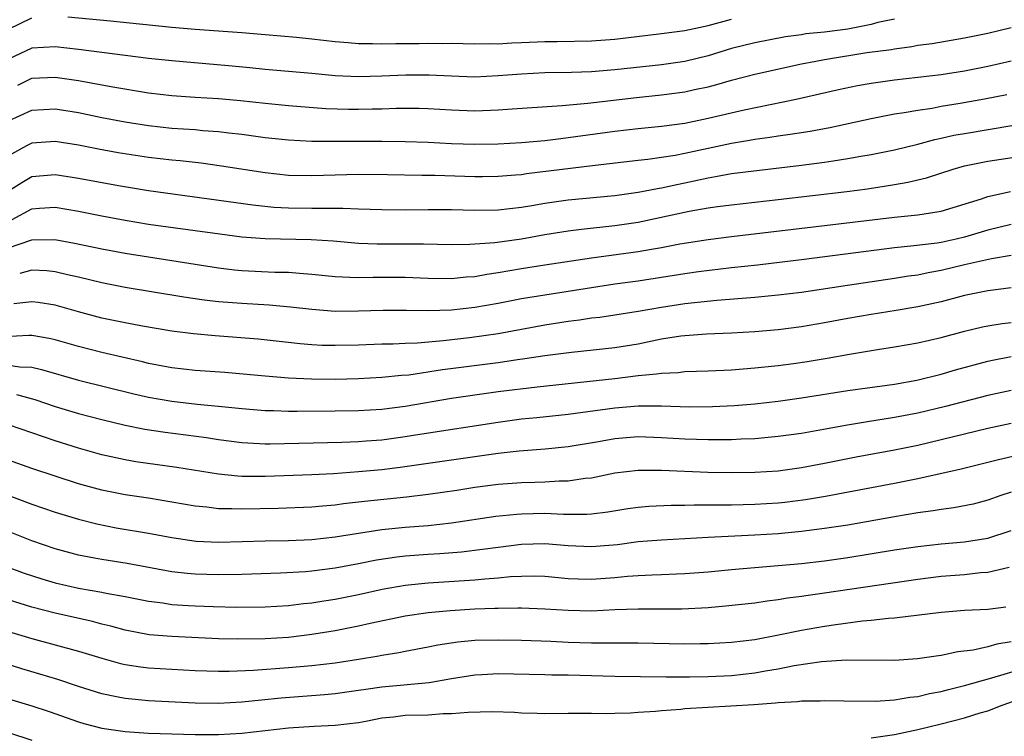
# Model space of a CAD drawing. Units: inches. Extents: x 2607000 to 2610000, y 1488000 to 1491000.
# Drawn here: x 2608076 to 2608160, y 1489126 to 1489188 of the extents above; entities that cross this region are included whole.
import ezdxf

# ---------------------------------------------------------------- set-up
doc = ezdxf.new("R2010")
doc.units = ezdxf.units.IN
doc.header["$MEASUREMENT"] = 0
doc.layers.add('LD26071488_2ft', color=214, linetype='Continuous')

msp = doc.modelspace()

# ---------------------------------------------------------------- linework, layer by layer
at = {"layer": 'LD26071488_2ft'}
for points, elevation in [([(2608075, 1489187.022), (2608077, 1489187.992)], 8420), ([(2608151, 1489187.879), (2608149.57, 1489187.57), (2608149, 1489187.413), (2608147, 1489187.022), (2608145, 1489186.756), (2608143.397, 1489186.603), (2608143, 1489186.538), (2608141.637, 1489186.363), (2608139, 1489185.85), (2608137, 1489185.345), (2608135, 1489184.734), (2608133, 1489184.241), (2608131, 1489183.962), (2608127, 1489183.526), (2608125, 1489183.358), (2608123.292, 1489183.292), (2608121, 1489183.255), (2608119, 1489183.161), (2608117, 1489182.999), (2608115, 1489182.901), (2608113, 1489182.964), (2608111.07, 1489183.07), (2608109.077, 1489183.077), (2608107, 1489182.979), (2608105, 1489182.917), (2608103, 1489183.015), (2608101, 1489183.208), (2608097, 1489183.551), (2608095.694, 1489183.694), (2608093.868, 1489183.868), (2608089, 1489184.282), (2608087, 1489184.501), (2608081, 1489185.271), (2608079, 1489185.485), (2608077, 1489185.373), (2608075, 1489184.447)], 8418), ([(2608080.072, 1489188.072), (2608083.733, 1489187.733), (2608089, 1489187.184), (2608091, 1489187.011), (2608095, 1489186.717), (2608097, 1489186.551), (2608099.687, 1489186.313), (2608101, 1489186.183), (2608103, 1489185.956), (2608104.131, 1489185.869), (2608105, 1489185.782), (2608106.218, 1489185.782), (2608107, 1489185.747), (2608108.218, 1489185.783), (2608110.21, 1489185.79), (2608111, 1489185.81), (2608112.217, 1489185.783), (2608113, 1489185.802), (2608115, 1489185.755), (2608116.222, 1489185.778), (2608117, 1489185.759), (2608118.17, 1489185.83), (2608119, 1489185.853), (2608121, 1489185.947), (2608122.051, 1489185.949), (2608125, 1489186.001), (2608127, 1489186.162), (2608131, 1489186.626), (2608133, 1489186.892), (2608135, 1489187.321), (2608137, 1489187.866)], 8420), ([(2608075.783, 1489182.217), (2608077, 1489182.794), (2608079, 1489182.884), (2608081, 1489182.607), (2608083.943, 1489182.057), (2608087, 1489181.558), (2608089, 1489181.314), (2608091, 1489181.176), (2608093, 1489181.061), (2608094.886, 1489180.886), (2608097, 1489180.648), (2608099, 1489180.457), (2608102.211, 1489180.211), (2608104.148, 1489180.148), (2608105, 1489180.138), (2608106.174, 1489180.174), (2608107, 1489180.181), (2608108.23, 1489180.23), (2608110.221, 1489180.221), (2608111, 1489180.204), (2608113, 1489180.086), (2608115, 1489180.015), (2608117, 1489180.092), (2608118.188, 1489180.188), (2608122.472, 1489180.472), (2608124.671, 1489180.671), (2608128.851, 1489181.149), (2608131, 1489181.373), (2608133, 1489181.63), (2608133.822, 1489181.822), (2608135, 1489182.066), (2608135.747, 1489182.253), (2608137, 1489182.638), (2608139, 1489183.16), (2608143, 1489184.023), (2608144.253, 1489184.253), (2608145, 1489184.408), (2608148.605, 1489185), (2608150.722, 1489185.278), (2608151, 1489185.336), (2608152.477, 1489185.523), (2608153, 1489185.628), (2608154.209, 1489185.791), (2608157, 1489186.266), (2608159, 1489186.668), (2608161, 1489187.151)], 8416), ([(2608075, 1489179.144), (2608077, 1489180.072), (2608079, 1489180.186), (2608081, 1489179.866), (2608083, 1489179.44), (2608085, 1489179.048), (2608087, 1489178.734), (2608089, 1489178.521), (2608091, 1489178.393), (2608091.671, 1489178.329), (2608093, 1489178.241), (2608093.876, 1489178.124), (2608095, 1489177.997), (2608097, 1489177.718), (2608099, 1489177.502), (2608101, 1489177.403), (2608102.59, 1489177.411), (2608103, 1489177.394), (2608104.589, 1489177.411), (2608107, 1489177.397), (2608109, 1489177.366), (2608111, 1489177.309), (2608113, 1489177.212), (2608115, 1489177.139), (2608117, 1489177.17), (2608119, 1489177.296), (2608121, 1489177.471), (2608122.357, 1489177.643), (2608123, 1489177.706), (2608127, 1489178.253), (2608129, 1489178.497), (2608131, 1489178.7), (2608133, 1489178.959), (2608135, 1489179.371), (2608138.101, 1489180.101), (2608142.569, 1489181), (2608146.174, 1489181.826), (2608147.829, 1489182.171), (2608149, 1489182.373), (2608151, 1489182.659), (2608155, 1489183.123), (2608157, 1489183.449), (2608159, 1489183.847), (2608161, 1489184.299)], 8414), ([(2608160.621, 1489181.379), (2608158.711, 1489181), (2608156.629, 1489180.629), (2608155, 1489180.365), (2608154.215, 1489180.215), (2608153, 1489180.043), (2608151.82, 1489179.82), (2608151, 1489179.707), (2608149, 1489179.318), (2608145.451, 1489178.548), (2608143.764, 1489178.236), (2608142.039, 1489177.961), (2608141, 1489177.821), (2608140.296, 1489177.704), (2608139, 1489177.532), (2608138.554, 1489177.446), (2608137, 1489177.204), (2608133, 1489176.329), (2608132.167, 1489176.167), (2608131, 1489175.989), (2608129.832, 1489175.832), (2608129, 1489175.749), (2608125.327, 1489175.327), (2608119.412, 1489174.588), (2608119, 1489174.525), (2608118.476, 1489174.476), (2608117, 1489174.359), (2608115.652, 1489174.348), (2608115, 1489174.348), (2608111.546, 1489174.454), (2608110.453, 1489174.453), (2608107.492, 1489174.508), (2608105, 1489174.528), (2608101, 1489174.423), (2608099, 1489174.464), (2608097, 1489174.68), (2608093.264, 1489175.264), (2608091.501, 1489175.501), (2608089.704, 1489175.704), (2608089, 1489175.762), (2608087, 1489176.001), (2608084.399, 1489176.399), (2608082.703, 1489176.703), (2608081, 1489177.045), (2608079, 1489177.37), (2608077, 1489177.232), (2608076.536, 1489177), (2608075, 1489176.157)], 8412), ([(2608075, 1489173.135), (2608076.137, 1489173.863), (2608077, 1489174.357), (2608079, 1489174.539), (2608081, 1489174.225), (2608084.413, 1489173.587), (2608087, 1489173.162), (2608095.934, 1489171.934), (2608097.747, 1489171.747), (2608099, 1489171.672), (2608101, 1489171.651), (2608101.667, 1489171.667), (2608103.657, 1489171.657), (2608105, 1489171.597), (2608107, 1489171.533), (2608109, 1489171.524), (2608111, 1489171.549), (2608113, 1489171.547), (2608115, 1489171.495), (2608117, 1489171.514), (2608119, 1489171.734), (2608119.869, 1489171.869), (2608121, 1489172.071), (2608123, 1489172.36), (2608127, 1489172.744), (2608129, 1489173.02), (2608130.646, 1489173.354), (2608131, 1489173.4), (2608132.305, 1489173.696), (2608133, 1489173.827), (2608135, 1489174.264), (2608135.643, 1489174.356), (2608137, 1489174.614), (2608143, 1489175.339), (2608145, 1489175.601), (2608145.719, 1489175.719), (2608147, 1489175.9), (2608148.105, 1489176.105), (2608149, 1489176.25), (2608151, 1489176.657), (2608153, 1489177.153), (2608154.449, 1489177.551), (2608155, 1489177.659), (2608156.093, 1489177.907), (2608157, 1489178.073), (2608161.235, 1489178.765)], 8410), ([(2608075.307, 1489170.693), (2608077, 1489171.585), (2608077.645, 1489171.645), (2608079, 1489171.735), (2608081, 1489171.398), (2608083, 1489170.992), (2608085, 1489170.618), (2608087, 1489170.291), (2608091, 1489169.743), (2608092.475, 1489169.525), (2608095, 1489169.191), (2608097, 1489169.044), (2608100.958, 1489168.958), (2608102.839, 1489168.839), (2608105, 1489168.661), (2608106.598, 1489168.598), (2608110.582, 1489168.582), (2608113, 1489168.545), (2608114.561, 1489168.561), (2608116.71, 1489168.71), (2608119, 1489169.028), (2608121, 1489169.394), (2608123, 1489169.716), (2608124.14, 1489169.861), (2608127, 1489170.152), (2608129, 1489170.453), (2608133.389, 1489171.389), (2608135, 1489171.676), (2608135.794, 1489171.794), (2608137, 1489171.95), (2608141, 1489172.393), (2608146.906, 1489173.094), (2608148.677, 1489173.324), (2608151, 1489173.683), (2608152.128, 1489173.872), (2608153.737, 1489174.263), (2608156.015, 1489175), (2608157, 1489175.273), (2608159, 1489175.674), (2608163, 1489176.272)], 8408), ([(2608075, 1489168.257), (2608076.908, 1489168.908), (2608077, 1489168.932), (2608078.959, 1489168.959), (2608080.66, 1489168.66), (2608083, 1489168.159), (2608085, 1489167.787), (2608093, 1489166.531), (2608094.36, 1489166.36), (2608095, 1489166.297), (2608097.826, 1489166.174), (2608099, 1489166.16), (2608099.937, 1489166.063), (2608101, 1489165.995), (2608103, 1489165.777), (2608104.255, 1489165.745), (2608105, 1489165.695), (2608106.268, 1489165.732), (2608109, 1489165.724), (2608111, 1489165.643), (2608113, 1489165.618), (2608114.251, 1489165.749), (2608115, 1489165.794), (2608116.015, 1489165.985), (2608117, 1489166.123), (2608119, 1489166.471), (2608121, 1489166.787), (2608125, 1489167.387), (2608129, 1489167.933), (2608130.147, 1489168.147), (2608131, 1489168.284), (2608132.587, 1489168.587), (2608135, 1489168.971), (2608137, 1489169.226), (2608145, 1489170.159), (2608151, 1489170.888), (2608153, 1489171.086), (2608155, 1489171.402), (2608158.462, 1489172.461), (2608159, 1489172.652), (2608160.928, 1489173.072)], 8406), ([(2608161, 1489170.247), (2608159, 1489169.777), (2608157, 1489169.172), (2608156.289, 1489169), (2608155, 1489168.72), (2608154.663, 1489168.663), (2608152.379, 1489168.379), (2608151, 1489168.248), (2608143.239, 1489167.239), (2608139.232, 1489166.768), (2608137, 1489166.524), (2608134.188, 1489166.187), (2608133, 1489166.018), (2608129, 1489165.402), (2608127, 1489165.124), (2608121, 1489164.196), (2608119, 1489163.865), (2608117, 1489163.481), (2608115, 1489163.125), (2608113, 1489162.901), (2608111, 1489162.838), (2608109.123, 1489162.877), (2608107.116, 1489162.884), (2608105, 1489162.813), (2608103, 1489162.791), (2608101, 1489162.946), (2608099.173, 1489163.173), (2608097.338, 1489163.338), (2608095, 1489163.465), (2608093, 1489163.63), (2608091.765, 1489163.765), (2608090.015, 1489164.015), (2608085, 1489164.856), (2608083, 1489165.249), (2608081, 1489165.742), (2608080.059, 1489165.941), (2608079, 1489166.196), (2608078.272, 1489166.272), (2608077, 1489166.325), (2608075.946, 1489166.054)], 8404), ([(2608161, 1489167.579), (2608159.303, 1489167.302), (2608157, 1489166.785), (2608155, 1489166.305), (2608153.892, 1489166.108), (2608153, 1489165.915), (2608152.195, 1489165.805), (2608151, 1489165.61), (2608146.968, 1489165.032), (2608143, 1489164.429), (2608141, 1489164.178), (2608139, 1489163.985), (2608135.738, 1489163.738), (2608133, 1489163.445), (2608131, 1489163.141), (2608129, 1489162.788), (2608127, 1489162.471), (2608125.719, 1489162.281), (2608125, 1489162.201), (2608123.965, 1489162.035), (2608123, 1489161.923), (2608121, 1489161.606), (2608117, 1489160.884), (2608114.531, 1489160.531), (2608112.26, 1489160.26), (2608110.077, 1489160.077), (2608109, 1489160.045), (2608107.994, 1489159.994), (2608107, 1489159.984), (2608105, 1489159.911), (2608103, 1489159.859), (2608101.883, 1489159.882), (2608101, 1489159.925), (2608100.009, 1489160.009), (2608096.408, 1489160.408), (2608092.702, 1489160.702), (2608090.867, 1489160.867), (2608089, 1489161.097), (2608086.479, 1489161.521), (2608085, 1489161.806), (2608083, 1489162.217), (2608081, 1489162.751), (2608079, 1489163.325), (2608077.546, 1489163.546), (2608077, 1489163.603), (2608075.436, 1489163.436)], 8402), ([(2608161, 1489164.827), (2608159, 1489164.572), (2608157, 1489164.154), (2608155, 1489163.63), (2608153, 1489163.187), (2608151.131, 1489162.87), (2608149, 1489162.531), (2608147, 1489162.186), (2608145, 1489161.819), (2608143, 1489161.482), (2608141, 1489161.223), (2608139, 1489161.05), (2608137, 1489160.94), (2608134.85, 1489160.85), (2608133, 1489160.709), (2608132.669, 1489160.669), (2608131, 1489160.4), (2608129, 1489159.993), (2608127, 1489159.663), (2608123.283, 1489159.283), (2608121, 1489158.989), (2608119.28, 1489158.72), (2608118.639, 1489158.639), (2608117, 1489158.395), (2608112.218, 1489157.782), (2608109.339, 1489157.338), (2608108.708, 1489157.292), (2608107, 1489157.12), (2608105, 1489157.018), (2608103, 1489156.965), (2608100.973, 1489156.973), (2608099, 1489157.06), (2608097, 1489157.225), (2608093.546, 1489157.546), (2608091, 1489157.733), (2608089, 1489157.956), (2608087, 1489158.337), (2608086.475, 1489158.475), (2608083, 1489159.276), (2608081, 1489159.774), (2608079, 1489160.346), (2608078.47, 1489160.47), (2608077, 1489160.724), (2608076.735, 1489160.736), (2608074.61, 1489160.611)], 8400), ([(2608075, 1489158.192), (2608075.957, 1489158.043), (2608077, 1489157.998), (2608077.825, 1489157.825), (2608081, 1489156.9), (2608085.727, 1489155.727), (2608087, 1489155.435), (2608089, 1489155.08), (2608091.162, 1489154.838), (2608093, 1489154.668), (2608095, 1489154.453), (2608097, 1489154.287), (2608097.718, 1489154.282), (2608099, 1489154.233), (2608099.752, 1489154.248), (2608103, 1489154.252), (2608105, 1489154.284), (2608107, 1489154.4), (2608109, 1489154.651), (2608113, 1489155.354), (2608115, 1489155.642), (2608117, 1489155.909), (2608120.327, 1489156.327), (2608127, 1489157.044), (2608129, 1489157.286), (2608130.575, 1489157.426), (2608131, 1489157.507), (2608132.437, 1489157.563), (2608133, 1489157.634), (2608135, 1489157.695), (2608137, 1489157.793), (2608139, 1489157.949), (2608141, 1489158.16), (2608142.34, 1489158.339), (2608143.494, 1489158.506), (2608145.212, 1489158.788), (2608147.137, 1489159.137), (2608149.531, 1489159.531), (2608151, 1489159.747), (2608153, 1489160.096), (2608155, 1489160.562), (2608157, 1489161.103), (2608158.529, 1489161.471), (2608159, 1489161.57), (2608160.236, 1489161.764), (2608161, 1489161.857)], 8398), ([(2608075.675, 1489155.675), (2608077.243, 1489155.243), (2608079, 1489154.649), (2608081, 1489154.037), (2608083, 1489153.51), (2608085, 1489153.039), (2608086.694, 1489152.694), (2608088.429, 1489152.429), (2608091.977, 1489151.977), (2608093, 1489151.815), (2608095, 1489151.553), (2608095.514, 1489151.514), (2608097, 1489151.443), (2608097.44, 1489151.44), (2608103.581, 1489151.581), (2608105, 1489151.634), (2608105.679, 1489151.679), (2608107, 1489151.789), (2608109, 1489152.056), (2608110.268, 1489152.268), (2608117, 1489153.305), (2608119, 1489153.564), (2608120.313, 1489153.687), (2608123, 1489153.973), (2608127, 1489154.526), (2608129, 1489154.69), (2608131, 1489154.684), (2608133.395, 1489154.605), (2608135.378, 1489154.622), (2608137.275, 1489154.725), (2608139, 1489154.873), (2608141, 1489155.103), (2608143, 1489155.378), (2608147, 1489156.014), (2608151, 1489156.566), (2608152.9, 1489156.9), (2608155, 1489157.416), (2608156.231, 1489157.769), (2608159, 1489158.517), (2608159.393, 1489158.607), (2608161, 1489158.913)], 8396), ([(2608161, 1489156.023), (2608159, 1489155.571), (2608155.368, 1489154.632), (2608153, 1489154.071), (2608151, 1489153.688), (2608148.672, 1489153.328), (2608146.967, 1489153.033), (2608144.599, 1489152.599), (2608143, 1489152.33), (2608141, 1489152.052), (2608139, 1489151.863), (2608137.829, 1489151.829), (2608137, 1489151.777), (2608135.789, 1489151.789), (2608135, 1489151.771), (2608133, 1489151.835), (2608131, 1489151.961), (2608129, 1489152.021), (2608127, 1489151.851), (2608125.594, 1489151.593), (2608123, 1489151.162), (2608121.036, 1489150.964), (2608118.801, 1489150.801), (2608117, 1489150.606), (2608108.59, 1489149.41), (2608107, 1489149.212), (2608105, 1489149.019), (2608102.866, 1489148.866), (2608101, 1489148.77), (2608097, 1489148.622), (2608095, 1489148.639), (2608094.655, 1489148.655), (2608093, 1489148.825), (2608089.414, 1489149.414), (2608085.899, 1489149.899), (2608085, 1489150.052), (2608083, 1489150.5), (2608081, 1489151.072), (2608079, 1489151.689), (2608075, 1489153.059)], 8394), ([(2608161, 1489153.187), (2608159, 1489152.741), (2608155, 1489151.769), (2608153, 1489151.302), (2608151, 1489150.896), (2608147.714, 1489150.286), (2608145, 1489149.739), (2608143, 1489149.374), (2608141, 1489149.101), (2608139, 1489148.963), (2608137, 1489148.943), (2608134.982, 1489148.982), (2608131, 1489149.131), (2608129, 1489149.134), (2608127, 1489148.903), (2608125, 1489148.5), (2608124.451, 1489148.45), (2608123, 1489148.225), (2608122.22, 1489148.22), (2608121, 1489148.142), (2608120.127, 1489148.127), (2608119, 1489148.085), (2608117, 1489147.937), (2608115, 1489147.685), (2608113.432, 1489147.431), (2608111, 1489147.076), (2608109.136, 1489146.864), (2608105.513, 1489146.487), (2608105, 1489146.416), (2608103.723, 1489146.277), (2608103, 1489146.17), (2608101.915, 1489146.085), (2608101, 1489145.995), (2608098.112, 1489145.888), (2608095, 1489145.821), (2608094.14, 1489145.86), (2608093, 1489145.86), (2608092.014, 1489145.986), (2608091, 1489146.072), (2608089, 1489146.431), (2608087, 1489146.769), (2608085, 1489147.055), (2608083, 1489147.451), (2608081, 1489148.014), (2608079, 1489148.645), (2608077, 1489149.317), (2608075, 1489150.04)], 8392), ([(2608073.547, 1489147.547), (2608077, 1489146.269), (2608079, 1489145.584), (2608081, 1489144.97), (2608082.556, 1489144.556), (2608084.229, 1489144.229), (2608087, 1489143.77), (2608089, 1489143.385), (2608091.077, 1489143.077), (2608093, 1489142.992), (2608095.042, 1489143.042), (2608097, 1489143.109), (2608099, 1489143.151), (2608101, 1489143.232), (2608103, 1489143.445), (2608107, 1489144.085), (2608109, 1489144.287), (2608111, 1489144.431), (2608113, 1489144.641), (2608116.786, 1489145.214), (2608118.6, 1489145.4), (2608119, 1489145.428), (2608121, 1489145.473), (2608122.598, 1489145.402), (2608124.599, 1489145.401), (2608125, 1489145.436), (2608126.393, 1489145.606), (2608128.114, 1489145.886), (2608129, 1489146.009), (2608129.911, 1489146.089), (2608131.825, 1489146.175), (2608133, 1489146.177), (2608133.8, 1489146.201), (2608137, 1489146.202), (2608139, 1489146.244), (2608141, 1489146.371), (2608141.57, 1489146.43), (2608143.349, 1489146.651), (2608145.07, 1489146.93), (2608151, 1489148.051), (2608153, 1489148.446), (2608156.71, 1489149.29), (2608159.903, 1489150.097), (2608161.526, 1489150.474)], 8390), ([(2608161, 1489147.295), (2608160.106, 1489147), (2608159, 1489146.604), (2608157.732, 1489146.268), (2608156.071, 1489145.929), (2608155, 1489145.81), (2608154.318, 1489145.682), (2608153, 1489145.513), (2608151, 1489145.179), (2608147, 1489144.469), (2608145, 1489144.158), (2608143, 1489143.902), (2608141, 1489143.712), (2608139, 1489143.585), (2608135, 1489143.409), (2608131, 1489143.179), (2608129, 1489143.012), (2608127.22, 1489142.78), (2608125, 1489142.585), (2608123, 1489142.674), (2608121, 1489142.841), (2608119, 1489142.783), (2608117, 1489142.552), (2608115.638, 1489142.362), (2608113.848, 1489142.152), (2608111.997, 1489142.003), (2608111, 1489141.945), (2608109, 1489141.794), (2608108.285, 1489141.715), (2608106.557, 1489141.443), (2608105, 1489141.13), (2608103, 1489140.767), (2608101, 1489140.509), (2608100.456, 1489140.456), (2608098.332, 1489140.333), (2608095, 1489140.232), (2608093, 1489140.196), (2608091, 1489140.247), (2608090.309, 1489140.309), (2608089, 1489140.464), (2608085.164, 1489141.164), (2608083, 1489141.496), (2608082.373, 1489141.627), (2608081, 1489141.877), (2608079, 1489142.428), (2608077, 1489143.115), (2608075, 1489143.919)], 8388), ([(2608074.873, 1489140.873), (2608076.339, 1489140.339), (2608077.854, 1489139.854), (2608079, 1489139.521), (2608081, 1489139.058), (2608083, 1489138.716), (2608083.366, 1489138.634), (2608085, 1489138.342), (2608087, 1489137.939), (2608088.217, 1489137.783), (2608089, 1489137.657), (2608090.429, 1489137.571), (2608091, 1489137.521), (2608092.531, 1489137.469), (2608094.576, 1489137.424), (2608097, 1489137.436), (2608099, 1489137.549), (2608100.28, 1489137.72), (2608101, 1489137.791), (2608102.032, 1489137.968), (2608103, 1489138.115), (2608105, 1489138.509), (2608107.043, 1489138.957), (2608109, 1489139.302), (2608111, 1489139.501), (2608115, 1489139.762), (2608115.853, 1489139.853), (2608117, 1489139.937), (2608118.04, 1489140.04), (2608119, 1489140.089), (2608120.096, 1489140.096), (2608121, 1489140.069), (2608123, 1489139.886), (2608123.85, 1489139.851), (2608125, 1489139.828), (2608127, 1489139.976), (2608128.077, 1489140.077), (2608129, 1489140.134), (2608130.196, 1489140.196), (2608131, 1489140.21), (2608132.278, 1489140.278), (2608133, 1489140.299), (2608135, 1489140.457), (2608137, 1489140.644), (2608143, 1489141.159), (2608145, 1489141.393), (2608147, 1489141.678), (2608151, 1489142.328), (2608153, 1489142.633), (2608155, 1489142.851), (2608157, 1489143.011), (2608159, 1489143.334), (2608161, 1489143.995)], 8386), ([(2608160.828, 1489140.828), (2608159, 1489140.402), (2608158.359, 1489140.359), (2608157, 1489140.206), (2608155, 1489140.037), (2608153, 1489139.796), (2608145, 1489138.62), (2608143.573, 1489138.428), (2608143, 1489138.331), (2608141.814, 1489138.186), (2608141, 1489138.04), (2608140.064, 1489137.937), (2608139, 1489137.773), (2608136.504, 1489137.496), (2608135, 1489137.366), (2608132.748, 1489137.252), (2608130.761, 1489137.239), (2608129, 1489137.252), (2608127, 1489137.184), (2608125, 1489137.09), (2608123, 1489137.124), (2608121, 1489137.261), (2608119, 1489137.34), (2608118.677, 1489137.323), (2608117, 1489137.315), (2608116.706, 1489137.294), (2608115, 1489137.242), (2608112.883, 1489137.117), (2608111, 1489136.947), (2608109, 1489136.648), (2608106.014, 1489136.014), (2608105, 1489135.779), (2608103, 1489135.393), (2608101, 1489135.072), (2608099, 1489134.824), (2608097, 1489134.692), (2608094.664, 1489134.664), (2608093, 1489134.711), (2608089, 1489134.889), (2608087.052, 1489135.052), (2608085, 1489135.441), (2608083.776, 1489135.776), (2608083, 1489135.958), (2608082.183, 1489136.183), (2608079, 1489136.898), (2608077, 1489137.417), (2608075, 1489138.038)], 8384), ([(2608075, 1489135.34), (2608077, 1489134.719), (2608081, 1489133.646), (2608083, 1489133.037), (2608084.599, 1489132.599), (2608085, 1489132.506), (2608086.301, 1489132.301), (2608087, 1489132.223), (2608091, 1489131.982), (2608093, 1489131.918), (2608093.921, 1489131.921), (2608096.015, 1489132.015), (2608099, 1489132.247), (2608101, 1489132.426), (2608103, 1489132.655), (2608105, 1489132.961), (2608106.744, 1489133.256), (2608107, 1489133.313), (2608108.462, 1489133.538), (2608109, 1489133.656), (2608111, 1489134.03), (2608111.803, 1489134.197), (2608113.541, 1489134.459), (2608115, 1489134.576), (2608117, 1489134.611), (2608119, 1489134.588), (2608121.5, 1489134.5), (2608123, 1489134.419), (2608125, 1489134.356), (2608126.37, 1489134.37), (2608127.647, 1489134.353), (2608129, 1489134.357), (2608133, 1489134.282), (2608134.307, 1489134.307), (2608135, 1489134.304), (2608137, 1489134.411), (2608139, 1489134.652), (2608141.035, 1489135.035), (2608143, 1489135.45), (2608145, 1489135.802), (2608145.945, 1489135.944), (2608148.242, 1489136.242), (2608149, 1489136.302), (2608150.489, 1489136.489), (2608151, 1489136.518), (2608154.998, 1489136.998), (2608157, 1489137.151), (2608159, 1489137.245), (2608160.554, 1489137.446)], 8382), ([(2608161, 1489134.433), (2608159.765, 1489134.235), (2608159, 1489134.011), (2608157.726, 1489133.726), (2608156.419, 1489133.581), (2608155, 1489133.269), (2608154.756, 1489133.244), (2608152.973, 1489132.973), (2608151, 1489132.849), (2608146.869, 1489132.869), (2608144.74, 1489132.74), (2608142.393, 1489132.393), (2608141, 1489132.107), (2608139.925, 1489131.925), (2608139, 1489131.745), (2608137, 1489131.515), (2608135, 1489131.429), (2608133.411, 1489131.411), (2608131.411, 1489131.412), (2608127, 1489131.475), (2608123, 1489131.575), (2608121.593, 1489131.593), (2608121, 1489131.619), (2608117, 1489131.693), (2608115.608, 1489131.608), (2608115, 1489131.586), (2608113, 1489131.263), (2608111.078, 1489130.922), (2608107, 1489130.561), (2608105.631, 1489130.369), (2608105, 1489130.263), (2608103, 1489129.99), (2608102.097, 1489129.903), (2608098.379, 1489129.621), (2608095, 1489129.278), (2608093, 1489129.146), (2608091, 1489129.172), (2608087, 1489129.387), (2608085, 1489129.569), (2608084.262, 1489129.738), (2608083, 1489129.986), (2608081, 1489130.626), (2608079.219, 1489131.219), (2608076.121, 1489132.121), (2608074.608, 1489132.608)], 8380), ([(2608075, 1489129.564), (2608077, 1489128.968), (2608078.48, 1489128.48), (2608081, 1489127.587), (2608081.449, 1489127.449), (2608083, 1489127.039), (2608085, 1489126.745), (2608087, 1489126.615), (2608091, 1489126.49), (2608093, 1489126.489), (2608095, 1489126.609), (2608099, 1489127.054), (2608101.213, 1489127.213), (2608103, 1489127.282), (2608105, 1489127.523), (2608105.634, 1489127.634), (2608107, 1489127.911), (2608108.014, 1489128.014), (2608109, 1489128.14), (2608111, 1489128.195), (2608112.283, 1489128.283), (2608113, 1489128.287), (2608114.425, 1489128.424), (2608116.48, 1489128.48), (2608118.404, 1489128.404), (2608119, 1489128.351), (2608120.328, 1489128.328), (2608121, 1489128.296), (2608123, 1489128.328), (2608124.318, 1489128.317), (2608125, 1489128.333), (2608126.305, 1489128.305), (2608127, 1489128.332), (2608128.348, 1489128.347), (2608129, 1489128.407), (2608130.486, 1489128.486), (2608131, 1489128.554), (2608132.671, 1489128.671), (2608133, 1489128.713), (2608138.923, 1489129.077), (2608140.787, 1489129.212), (2608141, 1489129.248), (2608142.673, 1489129.327), (2608143, 1489129.378), (2608144.617, 1489129.383), (2608145, 1489129.41), (2608146.631, 1489129.369), (2608149.348, 1489129.349), (2608151, 1489129.459), (2608152.315, 1489129.685), (2608153, 1489129.756), (2608153.993, 1489130.006), (2608155, 1489130.197), (2608155.632, 1489130.368), (2608157, 1489130.694), (2608159.345, 1489131.345), (2608162.223, 1489132.223)], 8378), ([(2608149, 1489126.211), (2608150.399, 1489126.399), (2608151, 1489126.5), (2608153, 1489126.919), (2608155, 1489127.414), (2608157, 1489127.932), (2608158.344, 1489128.344), (2608159, 1489128.525), (2608160.216, 1489129), (2608162.269, 1489129.731)], 8376), ([(2608075, 1489126.66), (2608077, 1489126.005)], 8376)]:
    msp.add_lwpolyline(points, dxfattribs=dict(at, elevation=elevation))

doc.saveas('drawing.dxf')
